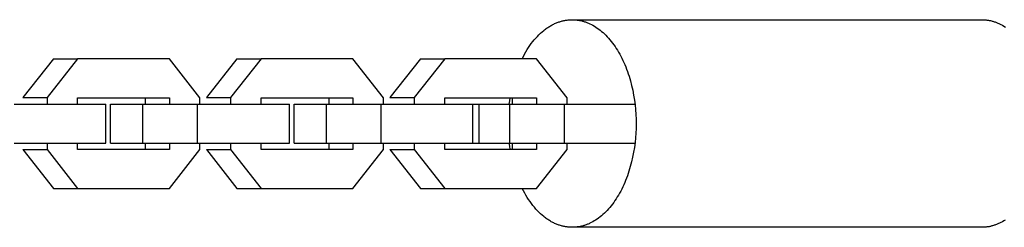
# Model space of a CAD drawing. Units: millimetres. Extents: x -7733 to 7733, y -4753 to 3140.
# Drawn here: x -2142 to -1991, y -16 to 16 of the extents above; entities that cross this region are included whole.
import ezdxf

# ---------------------------------------------------------------- set-up
doc = ezdxf.new("R2010")
doc.units = ezdxf.units.MM
doc.layers.add('ORG1403CY 2D', color=7, linetype='Continuous', true_color=0x000000)

msp = doc.modelspace()

# ---------------------------------------------------------------- linework, layer by layer
at = {"layer": 'ORG1403CY 2D', "color": 18, "lineweight": -3, "true_color": 0x000000}
for points in [[(-2065.02, 9.99), (-2064.84, 10.36), (-2064.65, 10.71), (-2064.45, 11.05), (-2064.25, 11.39), (-2064.04, 11.71), (-2063.83, 12.03), (-2063.61, 12.33), (-2063.38, 12.63), (-2063.15, 12.91), (-2062.92, 13.18), (-2062.68, 13.44), (-2062.44, 13.68), (-2062.19, 13.92), (-2061.94, 14.14), (-2061.69, 14.35), (-2061.57, 14.45), (-2061.44, 14.55), (-2061.31, 14.64), (-2061.18, 14.73), (-2061.06, 14.82), (-2060.93, 14.9), (-2060.8, 14.98), (-2060.67, 15.06), (-2060.54, 15.13), (-2060.41, 15.2), (-2060.28, 15.27), (-2060.15, 15.34), (-2060.02, 15.4), (-2059.89, 15.46), (-2059.76, 15.51), (-2059.63, 15.57), (-2059.5, 15.62), (-2059.37, 15.66), (-2059.24, 15.7), (-2059.11, 15.75), (-2058.98, 15.78), (-2058.85, 15.82), (-2058.72, 15.85), (-2058.59, 15.88), (-2058.46, 15.9), (-2058.33, 15.92), (-2058.21, 15.94), (-2058.08, 15.96), (-2057.95, 15.98), (-2057.83, 15.99), (-2057.7, 16), (-2057.58, 16), (-2057.45, 16.01), (-2057.33, 16.01)], [(-2057.33, 16.01), (-2057.2, 16.01), (-2057.09, 16), (-2056.98, 16), (-2056.87, 15.99), (-2056.76, 15.98), (-2056.65, 15.97), (-2056.54, 15.96), (-2056.42, 15.94), (-2056.31, 15.92), (-2056.2, 15.9), (-2056.09, 15.88), (-2055.97, 15.86), (-2055.86, 15.83), (-2055.74, 15.8), (-2055.63, 15.77), (-2055.52, 15.74), (-2055.4, 15.7), (-2055.29, 15.66), (-2055.17, 15.62), (-2055.06, 15.58), (-2054.94, 15.53), (-2054.83, 15.48), (-2054.71, 15.43), (-2054.6, 15.38), (-2054.37, 15.27), (-2054.14, 15.15), (-2053.91, 15.02), (-2053.69, 14.87), (-2053.46, 14.72), (-2053.23, 14.56), (-2053.01, 14.39), (-2052.79, 14.21), (-2052.57, 14.01), (-2052.35, 13.81), (-2052.14, 13.6), (-2051.92, 13.38), (-2051.71, 13.15), (-2051.51, 12.91), (-2051.31, 12.67), (-2051.11, 12.41), (-2050.91, 12.14), (-2050.72, 11.87), (-2050.53, 11.59), (-2050.35, 11.3), (-2050.17, 11), (-2050, 10.7), (-2049.83, 10.39), (-2049.67, 10.07), (-2049.51, 9.74), (-2049.36, 9.41), (-2049.22, 9.08), (-2049.08, 8.74), (-2048.94, 8.39), (-2048.81, 8.04), (-2048.69, 7.69), (-2048.57, 7.33), (-2048.46, 6.97), (-2048.36, 6.6), (-2048.17, 5.87), (-2048, 5.13), (-2047.86, 4.38), (-2047.74, 3.63), (-2047.64, 2.89), (-2047.57, 2.15), (-2047.52, 1.41), (-2047.49, 0.69), (-2047.48, -0.02), (-2047.49, -0.74), (-2047.52, -1.46), (-2047.58, -2.19), (-2047.65, -2.93), (-2047.75, -3.67), (-2047.87, -4.42), (-2048.01, -5.16), (-2048.18, -5.9), (-2048.37, -6.64), (-2048.48, -7), (-2048.59, -7.36), (-2048.71, -7.72), (-2048.83, -8.07), (-2048.96, -8.42), (-2049.09, -8.76), (-2049.23, -9.1), (-2049.38, -9.44), (-2049.53, -9.77), (-2049.69, -10.09), (-2049.85, -10.41), (-2050.02, -10.72), (-2050.19, -11.02), (-2050.37, -11.31), (-2050.55, -11.6), (-2050.74, -11.88), (-2050.93, -12.16), (-2051.13, -12.42), (-2051.33, -12.68), (-2051.53, -12.92), (-2051.73, -13.16), (-2051.94, -13.39), (-2052.16, -13.61), (-2052.37, -13.82), (-2052.59, -14.02), (-2052.81, -14.21), (-2053.03, -14.39), (-2053.25, -14.56), (-2053.48, -14.72), (-2053.71, -14.87), (-2053.93, -15.01), (-2054.16, -15.14), (-2054.39, -15.26), (-2054.62, -15.37), (-2054.73, -15.43), (-2054.85, -15.48), (-2054.96, -15.52), (-2055.08, -15.57), (-2055.19, -15.61), (-2055.31, -15.65), (-2055.42, -15.69), (-2055.54, -15.72), (-2055.65, -15.76), (-2055.76, -15.79), (-2055.88, -15.82), (-2055.99, -15.84), (-2056.1, -15.87), (-2056.22, -15.89), (-2056.33, -15.91), (-2056.44, -15.93), (-2056.55, -15.94), (-2056.67, -15.96), (-2056.78, -15.97), (-2056.89, -15.98), (-2057, -15.98), (-2057.11, -15.99), (-2057.22, -15.99), (-2057.33, -15.99)], [(-2057.33, 16.01), (-1994.26, 16.01)], [(-1994.26, 16.01), (-1994.13, 16.01), (-1994.03, 16.01), (-1993.92, 16), (-1993.8, 16), (-1993.69, 15.99), (-1993.58, 15.97), (-1993.47, 15.96), (-1993.36, 15.95), (-1993.25, 15.93), (-1993.13, 15.91), (-1993.02, 15.88), (-1992.91, 15.86), (-1992.79, 15.83), (-1992.68, 15.8), (-1992.57, 15.77), (-1992.45, 15.74), (-1992.34, 15.7), (-1992.22, 15.67), (-1992.11, 15.63), (-1991.99, 15.58), (-1991.88, 15.54), (-1991.77, 15.49), (-1991.65, 15.44), (-1991.54, 15.39), (-1991.31, 15.27), (-1991.08, 15.15), (-1990.85, 15.02), (-1990.62, 14.88)], [(-2137.17, 9.99), (-2141.88, 4)], [(-2133.45, 9.99), (-2138.16, 4)], [(-2137.17, 9.99), (-2133.45, 9.99)], [(-2119.32, 9.99), (-2133.45, 9.99)], [(-2114.62, 3.99), (-2119.32, 9.99)], [(-2108.92, 9.99), (-2113.63, 4)], [(-2105.2, 9.99), (-2109.91, 4)], [(-2108.92, 9.99), (-2105.2, 9.99)], [(-2091.07, 9.99), (-2105.2, 9.99)], [(-2086.36, 3.99), (-2091.07, 9.99)], [(-2080.67, 9.99), (-2085.37, 4)], [(-2076.95, 9.99), (-2081.66, 4)], [(-2080.67, 9.99), (-2076.95, 9.99)], [(-2062.82, 9.99), (-2076.95, 9.99)], [(-2058.11, 3.99), (-2062.82, 9.99)], [(-2141.88, 4), (-2138.16, 4)], [(-2138.16, 4), (-2138.16, 3)], [(-2133.45, 3.99), (-2119.32, 3.99)], [(-2133.45, 3), (-2133.45, 3.99)], [(-2123.04, 3.99), (-2123.04, 3)], [(-2119.32, 3.99), (-2119.32, 3)], [(-2114.62, 3), (-2114.62, 3.99)], [(-2113.63, 4), (-2109.91, 4)], [(-2109.91, 4), (-2109.91, 3)], [(-2105.2, 3.99), (-2091.07, 3.99)], [(-2105.2, 3), (-2105.2, 3.99)], [(-2094.79, 3.99), (-2094.79, 3)], [(-2091.07, 3.99), (-2091.07, 3)], [(-2086.36, 3), (-2086.36, 3.99)], [(-2085.37, 4), (-2081.66, 4)], [(-2081.66, 4), (-2081.66, 3)], [(-2076.95, 3.99), (-2062.82, 3.99)], [(-2076.95, 3), (-2076.95, 3.99)], [(-2067, 3), (-2066.94, 3.5), (-2066.86, 3.99)], [(-2066.54, 3.99), (-2066.54, 3)], [(-2062.82, 3.99), (-2062.82, 3)], [(-2058.11, 3), (-2058.11, 3.99)], [(-2143.24, 3), (-2129.11, 3)], [(-2129.11, -3), (-2129.11, 3)], [(-2128.37, 3), (-2123.41, 3)], [(-2128.37, -3), (-2128.37, 3)], [(-2123.41, 3), (-2114.98, 3)], [(-2123.41, -3), (-2123.41, 3)], [(-2114.98, 3), (-2100.86, 3)], [(-2114.98, -3), (-2114.98, 3)], [(-2100.86, -3), (-2100.86, 3)], [(-2100.12, 3), (-2095.16, 3)], [(-2100.12, -3), (-2100.12, 3)], [(-2095.16, 3), (-2086.73, 3)], [(-2095.16, -3), (-2095.16, 3)], [(-2086.73, 3), (-2072.61, 3)], [(-2086.73, -3), (-2086.73, 3)], [(-2072.61, 3), (-2071.62, 3)], [(-2072.61, -3), (-2072.61, 3)], [(-2071.62, 3), (-2066.91, 3)], [(-2071.62, -3), (-2071.62, 3)], [(-2066.91, 3), (-2058.48, 3)], [(-2066.91, -3), (-2066.91, 3)], [(-2058.48, 3), (-2047.66, 3)], [(-2058.48, -3), (-2058.48, 3)], [(-2143.24, -3), (-2129.11, -3)], [(-2138.16, -3), (-2138.16, -4)], [(-2133.45, -4.01), (-2133.45, -3)], [(-2128.37, -3), (-2123.41, -3)], [(-2123.41, -3), (-2114.98, -3)], [(-2123.04, -3), (-2123.04, -4.01)], [(-2119.32, -3), (-2119.32, -4.01)], [(-2114.98, -3), (-2100.86, -3)], [(-2114.62, -4.01), (-2114.62, -3)], [(-2109.91, -3), (-2109.91, -4)], [(-2105.2, -4.01), (-2105.2, -3)], [(-2100.12, -3), (-2095.16, -3)], [(-2095.16, -3), (-2086.73, -3)], [(-2094.79, -3), (-2094.79, -4.01)], [(-2091.07, -3), (-2091.07, -4.01)], [(-2086.73, -3), (-2072.61, -3)], [(-2086.36, -4.01), (-2086.36, -3)], [(-2081.66, -3), (-2081.66, -4)], [(-2076.95, -4.01), (-2076.95, -3)], [(-2072.61, -3), (-2071.62, -3)], [(-2071.62, -3), (-2066.91, -3)], [(-2066.86, -4.01), (-2066.93, -3.5), (-2067, -3)], [(-2066.91, -3), (-2058.48, -3)], [(-2066.54, -3), (-2066.54, -4.01)], [(-2062.82, -3), (-2062.82, -4.01)], [(-2058.48, -3), (-2047.66, -3)], [(-2058.11, -4.01), (-2058.11, -3)], [(-2141.88, -4), (-2138.16, -4)], [(-2141.88, -4), (-2137.17, -10.01)], [(-2138.16, -4), (-2133.45, -10.01)], [(-2119.32, -4.01), (-2133.45, -4.01)], [(-2119.33, -10.01), (-2114.62, -4.01)], [(-2113.63, -4), (-2109.91, -4)], [(-2113.63, -4), (-2108.92, -10.01)], [(-2109.91, -4), (-2105.2, -10.01)], [(-2091.07, -4.01), (-2105.2, -4.01)], [(-2091.07, -10.01), (-2086.36, -4.01)], [(-2085.37, -4), (-2081.66, -4)], [(-2085.37, -4), (-2080.67, -10.01)], [(-2081.66, -4), (-2076.95, -10.01)], [(-2062.82, -4.01), (-2076.95, -4.01)], [(-2062.82, -10.01), (-2058.11, -4.01)], [(-2137.17, -10.01), (-2133.45, -10.01)], [(-2133.45, -10.01), (-2119.33, -10.01)], [(-2108.92, -10.01), (-2105.2, -10.01)], [(-2105.2, -10.01), (-2091.07, -10.01)], [(-2080.67, -10.01), (-2076.95, -10.01)], [(-2076.95, -10.01), (-2062.82, -10.01)], [(-2057.35, -15.99), (-2057.47, -15.99), (-2057.59, -15.99), (-2057.72, -15.98), (-2057.84, -15.97), (-2057.97, -15.96), (-2058.09, -15.94), (-2058.22, -15.93), (-2058.35, -15.91), (-2058.47, -15.88), (-2058.6, -15.86), (-2058.73, -15.83), (-2058.86, -15.8), (-2058.99, -15.76), (-2059.12, -15.72), (-2059.25, -15.68), (-2059.37, -15.64), (-2059.5, -15.6), (-2059.63, -15.55), (-2059.76, -15.49), (-2059.89, -15.44), (-2060.02, -15.38), (-2060.15, -15.32), (-2060.28, -15.25), (-2060.41, -15.19), (-2060.54, -15.12), (-2060.67, -15.04), (-2060.8, -14.96), (-2060.93, -14.88), (-2061.05, -14.8), (-2061.18, -14.71), (-2061.31, -14.62), (-2061.44, -14.53), (-2061.56, -14.43), (-2061.69, -14.34), (-2061.94, -14.13), (-2062.19, -13.91), (-2062.43, -13.67), (-2062.67, -13.43), (-2062.91, -13.17), (-2063.14, -12.9), (-2063.37, -12.62), (-2063.59, -12.33), (-2063.81, -12.03), (-2064.03, -11.72), (-2064.23, -11.39), (-2064.44, -11.06), (-2064.63, -10.72), (-2064.82, -10.37), (-2065, -10.01)], [(-1990.64, -14.87), (-1990.87, -15.01), (-1991.1, -15.14), (-1991.33, -15.26), (-1991.56, -15.37), (-1991.67, -15.42), (-1991.78, -15.47), (-1991.9, -15.52), (-1992.01, -15.56), (-1992.13, -15.61), (-1992.24, -15.65), (-1992.36, -15.68), (-1992.47, -15.72), (-1992.59, -15.75), (-1992.7, -15.78), (-1992.81, -15.81), (-1992.93, -15.84), (-1993.04, -15.86), (-1993.15, -15.89), (-1993.27, -15.9), (-1993.38, -15.92), (-1993.49, -15.94), (-1993.6, -15.95), (-1993.71, -15.96), (-1993.82, -15.97), (-1993.93, -15.98), (-1994.04, -15.98), (-1994.15, -15.99), (-1994.26, -15.99)], [(-2057.33, -15.99), (-2057.35, -15.99)], [(-1994.26, -15.99), (-2057.33, -15.99)]]:
    msp.add_lwpolyline(points, dxfattribs=at)

doc.saveas('drawing.dxf')
